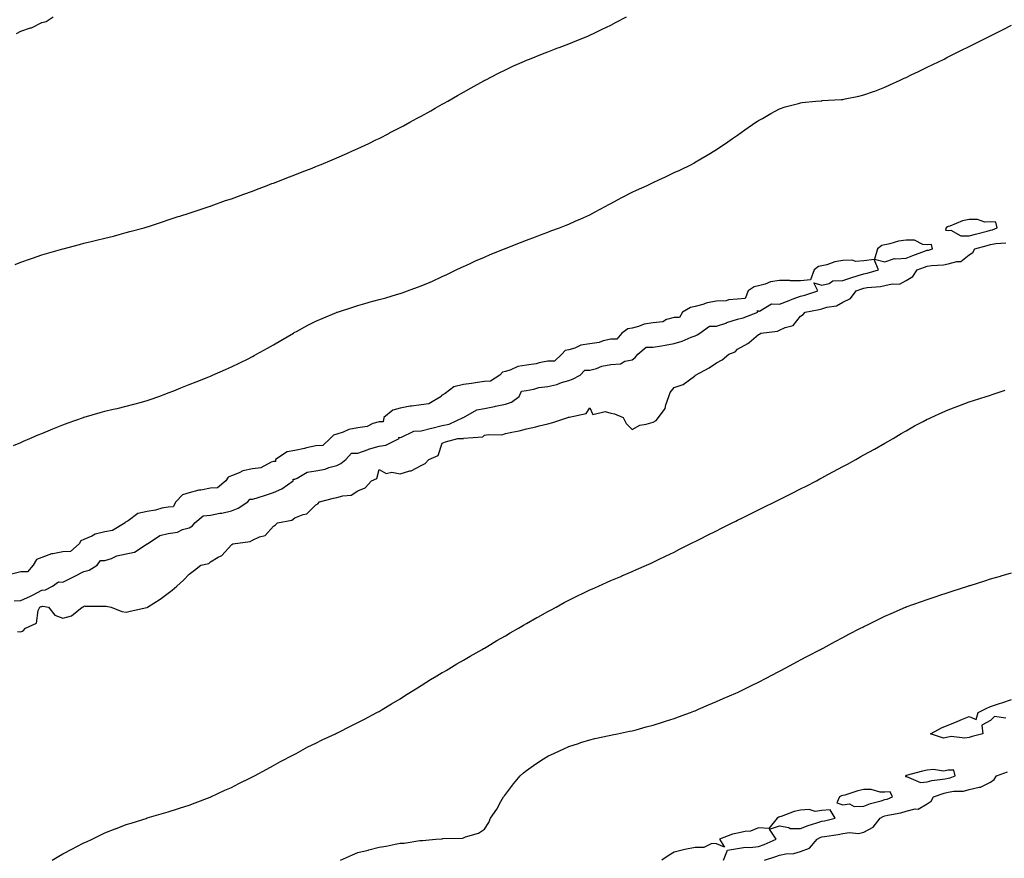
# Model space of a CAD drawing. Units: inches. Extents: x 897203 to 899843, y 7292618 to 7295258.
# Drawn here: x 898878 to 899345, y 7294393 to 7294791 of the extents above; entities that cross this region are included whole.
import ezdxf

# ---------------------------------------------------------------- set-up
doc = ezdxf.new("R2010")
doc.units = ezdxf.units.IN
doc.header["$MEASUREMENT"] = 0
doc.layers.add('Contour_89727292', color=7, linetype='Continuous', true_color=0x276b30)

msp = doc.modelspace()

# ---------------------------------------------------------------- linework, layer by layer
at = {"layer": 'Contour_89727292'}
for points in [[(898875.46, 7294674.52, 3309), (898878.05, 7294675.55, 3309), (898882.78, 7294677.19, 3309), (898883.6, 7294677.47, 3309), (898888.05, 7294679.01, 3309), (898890.31, 7294679.65, 3309), (898897.98, 7294681.85, 3309), (898898.05, 7294681.87, 3309), (898898.25, 7294681.92, 3309), (898906, 7294683.97, 3309), (898908.05, 7294684.53, 3309), (898911.5, 7294685.37, 3309), (898914.02, 7294685.95, 3309), (898918.05, 7294686.95, 3309), (898922.02, 7294687.95, 3309), (898924.84, 7294688.71, 3309), (898928.05, 7294689.56, 3309), (898929.91, 7294690.06, 3309), (898936.65, 7294691.92, 3309), (898938.05, 7294692.32, 3309), (898938.63, 7294692.51, 3309), (898945.3, 7294694.67, 3309), (898948.05, 7294695.57, 3309), (898952.8, 7294697.17, 3309), (898953.53, 7294697.4, 3309), (898958.05, 7294698.85, 3309), (898960.32, 7294699.65, 3309), (898967.47, 7294701.92, 3309), (898967.9, 7294702.07, 3309), (898968.05, 7294702.11, 3309), (898968.34, 7294702.21, 3309), (898975.22, 7294704.75, 3309), (898978.05, 7294705.67, 3309), (898982.6, 7294707.37, 3309), (898983.94, 7294707.81, 3309), (898988.05, 7294709.25, 3309), (898989.92, 7294710.05, 3309), (898994.94, 7294711.92, 3309), (898997.16, 7294712.81, 3309), (898998.05, 7294713.11, 3309), (898999.97, 7294713.84, 3309), (899004.37, 7294715.59, 3309), (899008.05, 7294716.92, 3309), (899011.58, 7294718.39, 3309), (899016.33, 7294720.19, 3309), (899018.05, 7294720.88, 3309), (899018.78, 7294721.19, 3309), (899020.64, 7294721.92, 3309), (899025.84, 7294724.13, 3309), (899028.05, 7294725.02, 3309), (899032.81, 7294727.16, 3309), (899033.67, 7294727.55, 3309), (899038.05, 7294729.48, 3309), (899039.71, 7294730.26, 3309), (899043.28, 7294731.92, 3309), (899046.46, 7294733.51, 3309), (899048.05, 7294734.28, 3309), (899052.95, 7294736.82, 3309), (899053.08, 7294736.89, 3309), (899058.05, 7294739.44, 3309), (899059.67, 7294740.3, 3309), (899062.73, 7294741.92, 3309), (899066.16, 7294743.81, 3309), (899068.05, 7294744.84, 3309), (899072.6, 7294747.38, 3309), (899074.68, 7294748.55, 3309), (899078.05, 7294750.46, 3309), (899078.99, 7294750.98, 3309), (899080.66, 7294751.92, 3309), (899085.34, 7294754.63, 3309), (899088.05, 7294756.19, 3309), (899091.7, 7294758.27, 3309), (899097.73, 7294761.6, 3309), (899098.05, 7294761.77, 3309), (899098.14, 7294761.82, 3309), (899098.32, 7294761.92, 3309), (899104.74, 7294765.23, 3309), (899108.05, 7294766.84, 3309), (899111.51, 7294768.46, 3309), (899117.07, 7294770.93, 3309), (899118.05, 7294771.38, 3309), (899118.43, 7294771.54, 3309), (899119.36, 7294771.92, 3309), (899125.57, 7294774.4, 3309), (899128.05, 7294775.33, 3309), (899132.82, 7294777.15, 3309), (899133.55, 7294777.42, 3309), (899138.05, 7294779.11, 3309), (899140.05, 7294779.92, 3309), (899144.97, 7294781.92, 3309), (899147.15, 7294782.82, 3309), (899148.05, 7294783.18, 3309), (899150.47, 7294784.34, 3309), (899153.95, 7294786.02, 3309), (899158.05, 7294787.96, 3309), (899160.6, 7294789.37, 3309), (899165.37, 7294791.92, 3309)], [(898876.01, 7294783.95, 3310), (898878.05, 7294785.08, 3310), (898882.75, 7294786.63, 3310), (898883.26, 7294786.71, 3310), (898888.05, 7294789.23, 3310), (898890.22, 7294789.75, 3310), (898893.4, 7294791.92, 3310)], [(898874.71, 7294588.59, 3308), (898878.05, 7294590.05, 3308), (898879.34, 7294590.63, 3308), (898882.36, 7294591.92, 3308), (898886.31, 7294593.66, 3308), (898888.05, 7294594.37, 3308), (898892.23, 7294596.1, 3308), (898893.38, 7294596.59, 3308), (898898.05, 7294598.43, 3308), (898900.56, 7294599.4, 3308), (898907.84, 7294601.92, 3308), (898908.05, 7294602, 3308), (898908.15, 7294602.03, 3308), (898915.75, 7294604.22, 3308), (898918.05, 7294604.89, 3308), (898921.93, 7294605.8, 3308), (898923.76, 7294606.21, 3308), (898928.05, 7294607.27, 3308), (898931.78, 7294608.19, 3308), (898935.37, 7294609.24, 3308), (898938.05, 7294609.95, 3308), (898939.51, 7294610.46, 3308), (898943.53, 7294611.92, 3308), (898946.86, 7294613.11, 3308), (898948.05, 7294613.54, 3308), (898950.73, 7294614.6, 3308), (898954.05, 7294615.91, 3308), (898958.05, 7294617.48, 3308), (898961.24, 7294618.73, 3308), (898967.35, 7294621.22, 3308), (898968.05, 7294621.5, 3308), (898968.35, 7294621.62, 3308), (898969.04, 7294621.92, 3308), (898975.28, 7294624.69, 3308), (898978.05, 7294625.95, 3308), (898982.08, 7294627.89, 3308), (898985.9, 7294629.77, 3308), (898988.05, 7294630.82, 3308), (898988.75, 7294631.22, 3308), (898989.99, 7294631.92, 3308), (898995.16, 7294634.81, 3308), (898998.05, 7294636.38, 3308), (899001.48, 7294638.49, 3308), (899007.4, 7294641.92, 3308), (899007.81, 7294642.15, 3308), (899008.05, 7294642.29, 3308), (899008.84, 7294642.71, 3308), (899014.33, 7294645.64, 3308), (899018.05, 7294647.58, 3308), (899021.1, 7294648.87, 3308), (899027.85, 7294651.71, 3308), (899028.05, 7294651.8, 3308), (899028.14, 7294651.83, 3308), (899028.41, 7294651.92, 3308), (899035.68, 7294654.29, 3308), (899038.05, 7294655.08, 3308), (899042.4, 7294656.27, 3308), (899043.43, 7294656.54, 3308), (899048.05, 7294657.84, 3308), (899051.25, 7294658.72, 3308), (899056.35, 7294660.22, 3308), (899058.05, 7294660.71, 3308), (899058.96, 7294661.01, 3308), (899061.56, 7294661.92, 3308), (899066.34, 7294663.63, 3308), (899068.05, 7294664.28, 3308), (899072.28, 7294666.15, 3308), (899073.35, 7294666.62, 3308), (899078.05, 7294668.71, 3308), (899080.2, 7294669.77, 3308), (899084.63, 7294671.92, 3308), (899086.95, 7294673.02, 3308), (899088.05, 7294673.53, 3308), (899090.98, 7294674.85, 3308), (899093.82, 7294676.15, 3308), (899098.05, 7294678.01, 3308), (899100.81, 7294679.16, 3308), (899107.61, 7294681.92, 3308), (899107.92, 7294682.05, 3308), (899108.05, 7294682.1, 3308), (899108.34, 7294682.21, 3308), (899115.11, 7294684.86, 3308), (899118.05, 7294685.99, 3308), (899122.32, 7294687.64, 3308), (899124.69, 7294688.56, 3308), (899128.05, 7294689.85, 3308), (899129.57, 7294690.4, 3308), (899133.62, 7294691.92, 3308), (899136.82, 7294693.15, 3308), (899138.05, 7294693.64, 3308), (899141.09, 7294694.96, 3308), (899143.83, 7294696.14, 3308), (899148.05, 7294698.03, 3308), (899150.52, 7294699.45, 3308), (899155.31, 7294701.92, 3308), (899157.1, 7294702.87, 3308), (899158.05, 7294703.33, 3308), (899161.22, 7294705.09, 3308), (899163.53, 7294706.43, 3308), (899168.05, 7294708.7, 3308), (899170.22, 7294709.75, 3308), (899175.29, 7294711.92, 3308), (899177.11, 7294712.86, 3308), (899178.05, 7294713.32, 3308), (899180.71, 7294714.58, 3308), (899183.89, 7294716.08, 3308), (899188.05, 7294718.05, 3308), (899190.75, 7294719.21, 3308), (899196.25, 7294721.92, 3308), (899197.4, 7294722.57, 3308), (899198.05, 7294722.96, 3308), (899200.66, 7294724.54, 3308), (899203.67, 7294726.3, 3308), (899208.05, 7294729.06, 3308), (899209.78, 7294730.18, 3308), (899212.38, 7294731.92, 3308), (899215.76, 7294734.21, 3308), (899218.05, 7294735.81, 3308), (899221.64, 7294738.33, 3308), (899226.84, 7294741.92, 3308), (899227.57, 7294742.41, 3308), (899228.05, 7294742.72, 3308), (899229.9, 7294743.77, 3308), (899233.87, 7294746.1, 3308), (899238.05, 7294748.3, 3308), (899240.74, 7294749.22, 3308), (899246.97, 7294750.84, 3308), (899248.05, 7294751.17, 3308), (899248.7, 7294751.27, 3308), (899255.19, 7294751.92, 3308), (899257.82, 7294752.15, 3308), (899258.05, 7294752.16, 3308), (899258.32, 7294752.19, 3308), (899267.26, 7294752.7, 3308), (899268.05, 7294752.77, 3308), (899269.15, 7294753.02, 3308), (899275.66, 7294754.3, 3308), (899278.05, 7294754.89, 3308), (899282.66, 7294756.54, 3308), (899283.24, 7294756.73, 3308), (899288.05, 7294758.54, 3308), (899290.36, 7294759.61, 3308), (899295.27, 7294761.92, 3308), (899297.16, 7294762.81, 3308), (899298.05, 7294763.23, 3308), (899300.55, 7294764.42, 3308), (899303.94, 7294766.03, 3308), (899308.05, 7294768, 3308), (899310.69, 7294769.28, 3308), (899316.05, 7294771.92, 3308), (899317.39, 7294772.58, 3308), (899318.05, 7294772.91, 3308), (899319.98, 7294773.85, 3308), (899324.09, 7294775.88, 3308), (899328.05, 7294777.86, 3308), (899330.76, 7294779.21, 3308), (899336.13, 7294781.92, 3308), (899337.4, 7294782.56, 3308), (899338.05, 7294782.9, 3308), (899340.02, 7294783.89, 3308), (899344.05, 7294785.92, 3308), (899348.05, 7294787.96, 3308)], [(898876.51, 7294500.38, 3307), (898878.05, 7294500.24, 3307), (898879.26, 7294500.71, 3307), (898880.36, 7294501.92, 3307), (898885.6, 7294504.37, 3307), (898886.41, 7294510.28, 3307), (898887.19, 7294511.92, 3307), (898887.8, 7294512.17, 3307), (898888.05, 7294512.31, 3307), (898888.5, 7294512.37, 3307), (898891.29, 7294511.92, 3307), (898894.32, 7294508.19, 3307), (898898.05, 7294506.77, 3307), (898902.19, 7294507.78, 3307), (898907.26, 7294511.92, 3307), (898907.87, 7294512.1, 3307), (898908.05, 7294512.53, 3307), (898908.54, 7294512.42, 3307), (898917.55, 7294512.43, 3307), (898918.05, 7294512.34, 3307), (898918.58, 7294512.45, 3307), (898920.99, 7294511.92, 3307), (898926.08, 7294509.95, 3307), (898928.05, 7294509.63, 3307), (898929.98, 7294510, 3307), (898937.92, 7294511.78, 3307), (898938.05, 7294511.81, 3307), (898938.12, 7294511.84, 3307), (898938.26, 7294511.92, 3307), (898944.28, 7294515.69, 3307), (898948.05, 7294518.56, 3307), (898949.94, 7294520.03, 3307), (898952.19, 7294521.92, 3307), (898955.27, 7294524.7, 3307), (898958.05, 7294527.58, 3307), (898960.44, 7294529.53, 3307), (898963.57, 7294531.92, 3307), (898967.26, 7294532.71, 3307), (898968.05, 7294533.46, 3307), (898971.74, 7294535.61, 3307), (898973.55, 7294536.42, 3307), (898978.05, 7294541.55, 3307), (898978.27, 7294541.7, 3307), (898978.64, 7294541.92, 3307), (898986.93, 7294543.03, 3307), (898988.05, 7294543.67, 3307), (898991.36, 7294545.23, 3307), (898994.07, 7294545.9, 3307), (898998.05, 7294550.4, 3307), (898999, 7294550.97, 3307), (898999.92, 7294551.92, 3307), (899006.72, 7294553.25, 3307), (899008.05, 7294554.27, 3307), (899012.06, 7294555.93, 3307), (899013.75, 7294556.22, 3307), (899018.05, 7294560.47, 3307), (899018.99, 7294560.97, 3307), (899019.87, 7294561.92, 3307), (899026.38, 7294563.59, 3307), (899028.05, 7294563.9, 3307), (899030.93, 7294564.8, 3307), (899034.85, 7294565.12, 3307), (899038.05, 7294567.14, 3307), (899041.43, 7294568.53, 3307), (899044.52, 7294571.92, 3307), (899047.02, 7294572.95, 3307), (899048.05, 7294577.18, 3307), (899051.49, 7294575.36, 3307), (899054.06, 7294575.9, 3307), (899058.05, 7294575.17, 3307), (899062.68, 7294576.55, 3307), (899063.35, 7294576.62, 3307), (899068.05, 7294579.11, 3307), (899069.86, 7294580.11, 3307), (899071.71, 7294581.92, 3307), (899076.15, 7294583.82, 3307), (899078.05, 7294589.66, 3307), (899079.63, 7294590.34, 3307), (899085.37, 7294591.92, 3307), (899088, 7294591.98, 3307), (899088.05, 7294591.99, 3307), (899088.17, 7294592.04, 3307), (899097.29, 7294592.67, 3307), (899098.05, 7294593.44, 3307), (899099.92, 7294593.8, 3307), (899106.29, 7294593.68, 3307), (899108.05, 7294594.23, 3307), (899111.06, 7294594.93, 3307), (899114.46, 7294595.51, 3307), (899118.05, 7294596.47, 3307), (899122.49, 7294597.48, 3307), (899124.07, 7294597.94, 3307), (899128.05, 7294598.93, 3307), (899130.52, 7294599.46, 3307), (899137.67, 7294601.92, 3307), (899137.99, 7294601.98, 3307), (899138.05, 7294601.99, 3307), (899138.18, 7294602.06, 3307), (899146.24, 7294603.73, 3307), (899148.05, 7294606.43, 3307), (899149.46, 7294603.34, 3307), (899155.24, 7294604.73, 3307), (899158.05, 7294603.9, 3307), (899159.78, 7294603.65, 3307), (899163.92, 7294601.92, 3307), (899165.24, 7294599.11, 3307), (899168.05, 7294596.23, 3307), (899171.69, 7294598.28, 3307), (899174.78, 7294598.65, 3307), (899178.05, 7294599.67, 3307), (899179.55, 7294600.43, 3307), (899180.65, 7294601.92, 3307), (899183.76, 7294606.22, 3307), (899184.09, 7294607.96, 3307), (899185.59, 7294611.92, 3307), (899186.15, 7294613.82, 3307), (899188.05, 7294616.18, 3307), (899192.36, 7294617.6, 3307), (899197.65, 7294621.52, 3307), (899198.05, 7294621.77, 3307), (899198.14, 7294621.83, 3307), (899198.22, 7294621.92, 3307), (899204.6, 7294625.37, 3307), (899208.05, 7294627.86, 3307), (899210.78, 7294629.19, 3307), (899214.05, 7294631.92, 3307), (899216.97, 7294633, 3307), (899218.05, 7294634.25, 3307), (899223.01, 7294636.96, 3307), (899223.62, 7294637.49, 3307), (899228.05, 7294641.21, 3307), (899228.51, 7294641.46, 3307), (899229.23, 7294641.92, 3307), (899237.08, 7294642.89, 3307), (899238.05, 7294643.34, 3307), (899240.75, 7294644.63, 3307), (899244.45, 7294645.52, 3307), (899248.05, 7294649.93, 3307), (899249.22, 7294650.76, 3307), (899250.16, 7294651.92, 3307), (899256.8, 7294653.16, 3307), (899258.05, 7294653.5, 3307), (899260.4, 7294654.26, 3307), (899265.1, 7294654.87, 3307), (899268.05, 7294656.63, 3307), (899271.64, 7294658.33, 3307), (899274.35, 7294661.92, 3307), (899277.07, 7294662.9, 3307), (899278.05, 7294663.21, 3307), (899279.61, 7294663.48, 3307), (899285.93, 7294664.04, 3307), (899288.05, 7294664.5, 3307), (899291.43, 7294665.31, 3307), (899294.91, 7294665.06, 3307), (899298.05, 7294666.82, 3307), (899301.23, 7294668.74, 3307), (899303.33, 7294671.92, 3307), (899306.8, 7294673.17, 3307), (899308.05, 7294673.64, 3307), (899310.12, 7294673.99, 3307), (899315.74, 7294674.23, 3307), (899318.05, 7294674.75, 3307), (899322.07, 7294675.93, 3307), (899324.09, 7294675.88, 3307), (899328.05, 7294678.99, 3307), (899329.77, 7294680.2, 3307), (899330.72, 7294681.92, 3307), (899336.46, 7294683.51, 3307), (899338.05, 7294683.93, 3307), (899340.56, 7294684.44, 3307), (899345.3, 7294684.67, 3307)], [(898875, 7294514.97, 3308), (898878.05, 7294515.03, 3308), (898882.78, 7294517.19, 3308), (898883.99, 7294517.86, 3308), (898888.05, 7294519.98, 3308), (898889.77, 7294520.2, 3308), (898893.17, 7294521.92, 3308), (898896.01, 7294523.96, 3308), (898898.05, 7294523.78, 3308), (898901.78, 7294525.65, 3308), (898903.48, 7294526.49, 3308), (898908.05, 7294528.9, 3308), (898910.54, 7294529.43, 3308), (898914.26, 7294531.92, 3308), (898915.88, 7294534.09, 3308), (898918.05, 7294534.01, 3308), (898921.19, 7294535.05, 3308), (898923.74, 7294536.23, 3308), (898928.05, 7294537.22, 3308), (898931.98, 7294537.98, 3308), (898938, 7294541.92, 3308), (898938, 7294541.97, 3308), (898938.05, 7294541.97, 3308), (898938.15, 7294542.02, 3308), (898944.05, 7294545.92, 3308), (898948.05, 7294546.88, 3308), (898952.42, 7294547.55, 3308), (898954.86, 7294548.73, 3308), (898958.05, 7294549.61, 3308), (898959.55, 7294550.43, 3308), (898960.72, 7294551.92, 3308), (898964.67, 7294555.3, 3308), (898968.05, 7294555.63, 3308), (898972.57, 7294556.44, 3308), (898973.5, 7294556.46, 3308), (898978.05, 7294557.64, 3308), (898981.16, 7294558.81, 3308), (898985.85, 7294561.92, 3308), (898986.74, 7294563.23, 3308), (898988.05, 7294563.14, 3308), (898989.81, 7294563.68, 3308), (898994.71, 7294565.26, 3308), (898998.05, 7294566.24, 3308), (899001.96, 7294568.01, 3308), (899007.36, 7294571.92, 3308), (899007.34, 7294572.63, 3308), (899008.05, 7294572.65, 3308), (899009.18, 7294573.05, 3308), (899014.01, 7294575.96, 3308), (899018.05, 7294576.6, 3308), (899022.53, 7294577.45, 3308), (899024.3, 7294578.16, 3308), (899028.05, 7294579.2, 3308), (899029.96, 7294580.01, 3308), (899032.29, 7294581.92, 3308), (899034.96, 7294585.01, 3308), (899038.05, 7294585.04, 3308), (899042.92, 7294586.79, 3308), (899043.1, 7294586.87, 3308), (899048.05, 7294588.25, 3308), (899051.24, 7294588.73, 3308), (899057.52, 7294591.92, 3308), (899057.44, 7294592.54, 3308), (899058.05, 7294592.48, 3308), (899058.65, 7294592.52, 3308), (899064.54, 7294595.43, 3308), (899068.05, 7294595.5, 3308), (899072.9, 7294596.76, 3308), (899073.14, 7294596.83, 3308), (899078.05, 7294598.03, 3308), (899081.28, 7294598.69, 3308), (899088.02, 7294601.88, 3308), (899088.05, 7294601.9, 3308), (899088.07, 7294601.9, 3308), (899088.08, 7294601.92, 3308), (899094.47, 7294605.5, 3308), (899098.05, 7294606.21, 3308), (899102.89, 7294607.08, 3308), (899103.33, 7294607.2, 3308), (899108.05, 7294608.23, 3308), (899110.87, 7294609.1, 3308), (899114.52, 7294611.92, 3308), (899115.55, 7294614.42, 3308), (899118.05, 7294614.67, 3308), (899121.44, 7294615.32, 3308), (899123.87, 7294616.11, 3308), (899128.05, 7294616.67, 3308), (899132.42, 7294617.55, 3308), (899134.55, 7294618.42, 3308), (899138.05, 7294619.43, 3308), (899139.89, 7294620.07, 3308), (899143.43, 7294621.92, 3308), (899145.63, 7294624.34, 3308), (899148.05, 7294624.27, 3308), (899151.28, 7294625.15, 3308), (899153.8, 7294626.17, 3308), (899158.05, 7294626.97, 3308), (899162.58, 7294627.39, 3308), (899164.66, 7294628.53, 3308), (899168.05, 7294629.29, 3308), (899169.58, 7294630.39, 3308), (899170.83, 7294631.92, 3308), (899174.76, 7294635.2, 3308), (899178.05, 7294635.19, 3308), (899182.04, 7294635.9, 3308), (899183.76, 7294636.21, 3308), (899188.05, 7294636.99, 3308), (899191.89, 7294638.08, 3308), (899196.11, 7294639.98, 3308), (899198.05, 7294640.7, 3308), (899198.92, 7294641.04, 3308), (899200.16, 7294641.92, 3308), (899204.77, 7294645.19, 3308), (899208.05, 7294645.15, 3308), (899212.96, 7294646.82, 3308), (899213.09, 7294646.87, 3308), (899218.05, 7294648.5, 3308), (899220.79, 7294649.18, 3308), (899227.75, 7294651.92, 3308), (899227.47, 7294652.51, 3308), (899228.05, 7294652.42, 3308), (899228.47, 7294652.34, 3308), (899234.19, 7294655.78, 3308), (899238.05, 7294655.64, 3308), (899242.61, 7294657.37, 3308), (899244.09, 7294657.96, 3308), (899248.05, 7294659.51, 3308), (899250, 7294659.97, 3308), (899256.12, 7294661.92, 3308), (899254.25, 7294665.72, 3308), (899258.05, 7294664.68, 3308), (899261.52, 7294665.39, 3308), (899263.27, 7294666.7, 3308), (899268.05, 7294666.88, 3308), (899271.82, 7294668.15, 3308), (899275.3, 7294669.18, 3308), (899278.05, 7294670.05, 3308), (899279.65, 7294670.33, 3308), (899284.98, 7294671.92, 3308), (899282.99, 7294676.86, 3308), (899278.05, 7294676.26, 3308), (899274.03, 7294675.93, 3308), (899272.61, 7294676.48, 3308), (899268.05, 7294676.33, 3308), (899264.2, 7294675.77, 3308), (899260.45, 7294674.31, 3308), (899258.05, 7294673.79, 3308), (899256.53, 7294673.43, 3308), (899254.39, 7294671.92, 3308), (899252.72, 7294667.24, 3308), (899248.05, 7294666.71, 3308), (899243.3, 7294666.67, 3308), (899242.95, 7294666.82, 3308), (899238.05, 7294666.8, 3308), (899233.81, 7294666.16, 3308), (899231.22, 7294665.09, 3308), (899228.05, 7294664.33, 3308), (899226.07, 7294663.9, 3308), (899223.13, 7294661.92, 3308), (899221.67, 7294658.31, 3308), (899218.05, 7294658.08, 3308), (899213.88, 7294657.75, 3308), (899212.73, 7294657.24, 3308), (899208.05, 7294657.08, 3308), (899203.66, 7294656.31, 3308), (899201.65, 7294655.52, 3308), (899198.05, 7294654.61, 3308), (899195.84, 7294654.14, 3308), (899192.04, 7294651.92, 3308), (899190.6, 7294649.37, 3308), (899188.05, 7294649.29, 3308), (899184.43, 7294648.3, 3308), (899182.63, 7294647.34, 3308), (899178.05, 7294646.73, 3308), (899173.85, 7294646.12, 3308), (899171.17, 7294645.04, 3308), (899168.05, 7294644.31, 3308), (899166.09, 7294643.88, 3308), (899163.2, 7294641.92, 3308), (899160.89, 7294639.08, 3308), (899158.05, 7294639.09, 3308), (899154.4, 7294638.27, 3308), (899152.46, 7294637.51, 3308), (899148.05, 7294636.87, 3308), (899143.84, 7294636.13, 3308), (899140.97, 7294634.85, 3308), (899138.05, 7294634.02, 3308), (899136.38, 7294633.59, 3308), (899134.76, 7294631.92, 3308), (899131.3, 7294628.67, 3308), (899128.05, 7294628.59, 3308), (899123.94, 7294627.81, 3308), (899122.58, 7294627.39, 3308), (899118.05, 7294626.74, 3308), (899113.88, 7294626.08, 3308), (899110.57, 7294624.44, 3308), (899108.05, 7294623.71, 3308), (899106.61, 7294623.36, 3308), (899105.35, 7294621.92, 3308), (899100.9, 7294619.08, 3308), (899098.05, 7294618.97, 3308), (899094.68, 7294618.55, 3308), (899091.94, 7294618.02, 3308), (899088.05, 7294617.61, 3308), (899083.54, 7294616.43, 3308), (899079.36, 7294613.23, 3308), (899078.05, 7294612.43, 3308), (899077.7, 7294612.26, 3308), (899077.55, 7294611.92, 3308), (899071.63, 7294608.34, 3308), (899068.05, 7294607.97, 3308), (899063.37, 7294607.24, 3308), (899062.75, 7294607.21, 3308), (899058.05, 7294606.25, 3308), (899054.63, 7294605.34, 3308), (899050.3, 7294601.92, 3308), (899050.07, 7294599.9, 3308), (899048.05, 7294599.77, 3308), (899045.16, 7294599.04, 3308), (899042.41, 7294597.56, 3308), (899038.05, 7294597.06, 3308), (899033.71, 7294596.26, 3308), (899031.09, 7294594.96, 3308), (899028.05, 7294594, 3308), (899026.45, 7294593.52, 3308), (899024.83, 7294591.92, 3308), (899021.37, 7294588.6, 3308), (899018.05, 7294588.45, 3308), (899013.58, 7294587.45, 3308), (899012.75, 7294587.21, 3308), (899008.05, 7294586.3, 3308), (899004.4, 7294585.57, 3308), (898998.93, 7294581.92, 3308), (898998.9, 7294581.07, 3308), (898998.05, 7294581.09, 3308), (898996.9, 7294580.77, 3308), (898992.02, 7294577.95, 3308), (898988.05, 7294577.5, 3308), (898983.4, 7294576.57, 3308), (898981.74, 7294575.61, 3308), (898978.05, 7294574.21, 3308), (898976.4, 7294573.57, 3308), (898975.36, 7294571.92, 3308), (898971.38, 7294568.59, 3308), (898968.05, 7294568.35, 3308), (898963.57, 7294567.44, 3308), (898962.62, 7294567.35, 3308), (898958.05, 7294566.15, 3308), (898954.79, 7294565.18, 3308), (898951.63, 7294561.92, 3308), (898950.39, 7294559.58, 3308), (898948.05, 7294559.42, 3308), (898944.96, 7294558.83, 3308), (898942.03, 7294557.94, 3308), (898938.05, 7294557.37, 3308), (898933.69, 7294556.28, 3308), (898929.06, 7294552.93, 3308), (898928.05, 7294552.37, 3308), (898927.75, 7294552.21, 3308), (898927.6, 7294551.92, 3308), (898921.6, 7294548.37, 3308), (898918.05, 7294547.73, 3308), (898913.38, 7294546.59, 3308), (898911.78, 7294545.64, 3308), (898908.05, 7294544.04, 3308), (898906.6, 7294543.37, 3308), (898905.86, 7294541.92, 3308), (898901.67, 7294538.3, 3308), (898898.05, 7294538.16, 3308), (898893.36, 7294537.23, 3308), (898892.72, 7294537.25, 3308), (898888.05, 7294535.54, 3308), (898885.5, 7294534.47, 3308), (898884.03, 7294531.92, 3308), (898881.24, 7294528.73, 3308), (898878.05, 7294528.68, 3308), (898873.73, 7294527.6, 3308)], [(898893.02, 7294391.92, 3306), (898896.17, 7294393.8, 3306), (898898.05, 7294394.9, 3306), (898902.64, 7294397.33, 3306), (898904.34, 7294398.21, 3306), (898908.05, 7294400.15, 3306), (898909.28, 7294400.7, 3306), (898912, 7294401.92, 3306), (898916.06, 7294403.91, 3306), (898918.05, 7294404.84, 3306), (898922.91, 7294406.78, 3306), (898923.11, 7294406.86, 3306), (898928.05, 7294408.78, 3306), (898930.44, 7294409.54, 3306), (898937.99, 7294411.92, 3306), (898938.04, 7294411.94, 3306), (898938.05, 7294411.94, 3306), (898938.08, 7294411.95, 3306), (898945.78, 7294414.19, 3306), (898948.05, 7294414.88, 3306), (898952.39, 7294416.26, 3306), (898953.39, 7294416.58, 3306), (898958.05, 7294418.06, 3306), (898960.8, 7294419.17, 3306), (898967.92, 7294421.78, 3306), (898968.05, 7294421.84, 3306), (898968.1, 7294421.86, 3306), (898968.23, 7294421.92, 3306), (898974.88, 7294425.09, 3306), (898978.05, 7294426.44, 3306), (898981.6, 7294428.37, 3306), (898987.04, 7294430.91, 3306), (898988.05, 7294431.41, 3306), (898988.37, 7294431.6, 3306), (898988.99, 7294431.92, 3306), (898994.8, 7294435.16, 3306), (898998.05, 7294436.78, 3306), (899001.27, 7294438.7, 3306), (899007.5, 7294441.92, 3306), (899007.85, 7294442.12, 3306), (899008.05, 7294442.2, 3306), (899008.67, 7294442.54, 3306), (899014.32, 7294445.65, 3306), (899018.05, 7294447.5, 3306), (899021.01, 7294448.96, 3306), (899027.42, 7294451.92, 3306), (899027.84, 7294452.13, 3306), (899028.05, 7294452.24, 3306), (899028.67, 7294452.55, 3306), (899034.54, 7294455.43, 3306), (899038.05, 7294457.17, 3306), (899041.19, 7294458.78, 3306), (899047.04, 7294461.92, 3306), (899047.68, 7294462.28, 3306), (899048.05, 7294462.49, 3306), (899049.49, 7294463.37, 3306), (899053.91, 7294466.05, 3306), (899058.05, 7294468.53, 3306), (899060.11, 7294469.86, 3306), (899063.42, 7294471.92, 3306), (899066.24, 7294473.73, 3306), (899068.05, 7294474.81, 3306), (899072.42, 7294477.55, 3306), (899075.44, 7294479.31, 3306), (899078.05, 7294480.87, 3306), (899078.71, 7294481.27, 3306), (899079.85, 7294481.92, 3306), (899084.95, 7294485.02, 3306), (899088.05, 7294486.78, 3306), (899091.28, 7294488.69, 3306), (899097, 7294491.92, 3306), (899097.65, 7294492.32, 3306), (899098.05, 7294492.55, 3306), (899099.58, 7294493.45, 3306), (899103.92, 7294496.05, 3306), (899108.05, 7294498.4, 3306), (899110.27, 7294499.7, 3306), (899114.22, 7294501.92, 3306), (899116.6, 7294503.38, 3306), (899118.05, 7294504.19, 3306), (899122.96, 7294507.02, 3306), (899123.37, 7294507.24, 3306), (899128.05, 7294509.85, 3306), (899129.4, 7294510.57, 3306), (899132.02, 7294511.92, 3306), (899135.88, 7294514.09, 3306), (899138.05, 7294515.23, 3306), (899142.55, 7294517.43, 3306), (899144.5, 7294518.37, 3306), (899148.05, 7294520.1, 3306), (899149.31, 7294520.65, 3306), (899152.22, 7294521.92, 3306), (899156.22, 7294523.75, 3306), (899158.05, 7294524.55, 3306), (899162.68, 7294526.55, 3306), (899163.2, 7294526.77, 3306), (899168.05, 7294528.83, 3306), (899170.2, 7294529.77, 3306), (899175, 7294531.92, 3306), (899177.12, 7294532.85, 3306), (899178.05, 7294533.27, 3306), (899180.64, 7294534.51, 3306), (899183.91, 7294536.06, 3306), (899188.05, 7294538.08, 3306), (899190.6, 7294539.37, 3306), (899195.58, 7294541.92, 3306), (899197.24, 7294542.73, 3306), (899198.05, 7294543.13, 3306), (899200.48, 7294544.34, 3306), (899203.92, 7294546.05, 3306), (899208.05, 7294548.16, 3306), (899210.55, 7294549.41, 3306), (899215.49, 7294551.92, 3306), (899217.22, 7294552.75, 3306), (899218.05, 7294553.15, 3306), (899220.46, 7294554.33, 3306), (899223.95, 7294556.02, 3306), (899228.05, 7294558.06, 3306), (899230.64, 7294559.33, 3306), (899235.79, 7294561.92, 3306), (899237.31, 7294562.66, 3306), (899240.28, 7294564.15, 3306), (899243.98, 7294565.99, 3306), (899248.05, 7294568.07, 3306), (899250.6, 7294569.37, 3306), (899255.53, 7294571.92, 3306), (899257.18, 7294572.8, 3306), (899258.05, 7294573.27, 3306), (899260.92, 7294574.79, 3306), (899263.7, 7294576.27, 3306), (899268.05, 7294578.61, 3306), (899270.23, 7294579.74, 3306), (899274.27, 7294581.92, 3306), (899276.65, 7294583.32, 3306), (899278.05, 7294584.13, 3306), (899283.05, 7294586.92, 3306), (899288.05, 7294589.77, 3306), (899289.44, 7294590.53, 3306), (899291.96, 7294591.92, 3306), (899295.74, 7294594.23, 3306), (899298.05, 7294595.62, 3306), (899302.11, 7294597.86, 3306), (899306.13, 7294600, 3306), (899308.05, 7294601.03, 3306), (899308.66, 7294601.31, 3306), (899310.02, 7294601.92, 3306), (899315.5, 7294604.47, 3306), (899318.05, 7294605.58, 3306), (899322.67, 7294607.3, 3306), (899323.85, 7294607.72, 3306), (899328.05, 7294609.26, 3306), (899330.05, 7294609.92, 3306), (899336.09, 7294611.92, 3306), (899337.57, 7294612.4, 3306), (899338.05, 7294612.55, 3306), (899338.97, 7294612.84, 3306), (899345.14, 7294614.83, 3306)], [(899029.84, 7294391.92, 3305), (899035.49, 7294394.48, 3305), (899038.05, 7294395.57, 3305), (899042.87, 7294396.73, 3305), (899043.17, 7294396.8, 3305), (899048.05, 7294398.1, 3305), (899051.44, 7294398.53, 3305), (899055.73, 7294399.6, 3305), (899058.05, 7294399.96, 3305), (899059.95, 7294400.03, 3305), (899067.43, 7294401.3, 3305), (899068.05, 7294401.32, 3305), (899068.71, 7294401.26, 3305), (899074.91, 7294401.92, 3305), (899077.87, 7294402.11, 3305), (899078.05, 7294402.13, 3305), (899078.31, 7294402.18, 3305), (899087.58, 7294402.39, 3305), (899088.05, 7294402.52, 3305), (899089.09, 7294402.96, 3305), (899095.3, 7294404.67, 3305), (899098.05, 7294406.66, 3305), (899100.2, 7294409.76, 3305), (899100.95, 7294411.92, 3305), (899103.85, 7294416.12, 3305), (899105.88, 7294419.75, 3305), (899107.16, 7294421.92, 3305), (899107.56, 7294422.42, 3305), (899108.05, 7294423.04, 3305), (899111.78, 7294428.19, 3305), (899115.06, 7294431.92, 3305), (899116.63, 7294433.34, 3305), (899118.05, 7294434.46, 3305), (899122.39, 7294437.58, 3305), (899126.09, 7294439.96, 3305), (899128.05, 7294441.26, 3305), (899128.49, 7294441.48, 3305), (899129.47, 7294441.92, 3305), (899135.38, 7294444.59, 3305), (899138.05, 7294445.82, 3305), (899142.65, 7294447.32, 3305), (899143.83, 7294447.7, 3305), (899148.05, 7294449.08, 3305), (899150.36, 7294449.62, 3305), (899157.22, 7294451.09, 3305), (899158.05, 7294451.28, 3305), (899158.58, 7294451.39, 3305), (899161.22, 7294451.92, 3305), (899166.86, 7294453.1, 3305), (899168.05, 7294453.34, 3305), (899169.95, 7294453.82, 3305), (899174.8, 7294455.17, 3305), (899178.05, 7294455.94, 3305), (899182.54, 7294457.43, 3305), (899184, 7294457.87, 3305), (899188.05, 7294459.16, 3305), (899190.09, 7294459.88, 3305), (899195.87, 7294461.92, 3305), (899197.42, 7294462.55, 3305), (899198.05, 7294462.79, 3305), (899199.61, 7294463.48, 3305), (899204.37, 7294465.59, 3305), (899208.05, 7294467.2, 3305), (899211.35, 7294468.62, 3305), (899217.28, 7294471.15, 3305), (899218.05, 7294471.48, 3305), (899218.36, 7294471.61, 3305), (899219.08, 7294471.92, 3305), (899225.08, 7294474.89, 3305), (899228.05, 7294476.4, 3305), (899231.7, 7294478.27, 3305), (899237.34, 7294481.21, 3305), (899238.05, 7294481.58, 3305), (899238.27, 7294481.7, 3305), (899238.69, 7294481.92, 3305), (899244.79, 7294485.18, 3305), (899248.05, 7294486.91, 3305), (899251.33, 7294488.65, 3305), (899257.52, 7294491.92, 3305), (899257.86, 7294492.11, 3305), (899258.05, 7294492.2, 3305), (899258.66, 7294492.53, 3305), (899264.39, 7294495.58, 3305), (899268.05, 7294497.54, 3305), (899270.92, 7294499.05, 3305), (899276.4, 7294501.92, 3305), (899277.48, 7294502.49, 3305), (899278.05, 7294502.78, 3305), (899279.74, 7294503.61, 3305), (899284.17, 7294505.81, 3305), (899288.05, 7294507.69, 3305), (899290.99, 7294508.98, 3305), (899297.86, 7294511.92, 3305), (899298, 7294511.98, 3305), (899298.05, 7294512, 3305), (899298.17, 7294512.04, 3305), (899305.34, 7294514.63, 3305), (899308.05, 7294515.62, 3305), (899312.8, 7294517.17, 3305), (899313.55, 7294517.43, 3305), (899318.05, 7294518.92, 3305), (899320.33, 7294519.64, 3305), (899327.38, 7294521.92, 3305), (899327.88, 7294522.09, 3305), (899328.05, 7294522.14, 3305), (899328.38, 7294522.25, 3305), (899335.47, 7294524.5, 3305), (899338.05, 7294525.34, 3305), (899342.85, 7294526.71, 3305), (899343.16, 7294526.81, 3305), (899348.05, 7294528.24, 3305)], [(899345.42, 7294459.29, 3304), (899339.93, 7294460.04, 3304), (899338.05, 7294458.22, 3304), (899334.03, 7294455.94, 3304), (899334.5, 7294451.92, 3304), (899329.39, 7294450.58, 3304), (899328.05, 7294450.18, 3304), (899325.99, 7294449.87, 3304), (899319.37, 7294450.6, 3304), (899318.05, 7294450.22, 3304), (899315.88, 7294449.75, 3304), (899309.57, 7294451.92, 3304), (899315.16, 7294454.8, 3304), (899318.05, 7294456.02, 3304), (899322.27, 7294457.69, 3304), (899324.88, 7294458.75, 3304), (899328.05, 7294460.02, 3304), (899331.24, 7294458.73, 3304), (899332.27, 7294461.92, 3304), (899336.08, 7294463.89, 3304), (899338.05, 7294464.86, 3304), (899342.31, 7294466.18, 3304), (899343.48, 7294466.49, 3304), (899348.05, 7294468.12, 3304)], [(899230.86, 7294391.92, 3304), (899236.34, 7294393.63, 3304), (899238.05, 7294394.34, 3304), (899241.08, 7294394.95, 3304), (899244.84, 7294395.13, 3304), (899248.05, 7294396.09, 3304), (899252.28, 7294397.68, 3304), (899255.81, 7294401.92, 3304), (899257.3, 7294402.67, 3304), (899258.05, 7294402.94, 3304), (899259.3, 7294403.17, 3304), (899265.81, 7294404.16, 3304), (899268.05, 7294404.63, 3304), (899271.17, 7294405.04, 3304), (899275.41, 7294404.56, 3304), (899278.05, 7294405.19, 3304), (899282.39, 7294407.58, 3304), (899285.74, 7294411.92, 3304), (899287.26, 7294412.71, 3304), (899288.05, 7294412.97, 3304), (899289.46, 7294413.33, 3304), (899295.6, 7294414.37, 3304), (899298.05, 7294415.12, 3304), (899302.35, 7294416.22, 3304), (899303.8, 7294416.17, 3304), (899308.05, 7294418.62, 3304), (899310, 7294419.97, 3304), (899311.14, 7294421.92, 3304), (899316.2, 7294423.78, 3304), (899318.05, 7294424.17, 3304), (899320.77, 7294424.64, 3304), (899325.31, 7294424.65, 3304), (899328.05, 7294425.39, 3304), (899332.68, 7294426.55, 3304), (899333.43, 7294426.55, 3304), (899338.05, 7294428.96, 3304), (899339.83, 7294430.13, 3304), (899340.97, 7294431.92, 3304), (899346.19, 7294433.79, 3304)], [(899211.41, 7294391.92, 3305), (899213.27, 7294396.71, 3305), (899218.05, 7294397.41, 3305), (899221.91, 7294398.05, 3305), (899224.04, 7294397.91, 3305), (899228.05, 7294398.36, 3305), (899230.67, 7294399.29, 3305), (899236.42, 7294401.92, 3305), (899233.28, 7294406.69, 3305), (899238.05, 7294408.2, 3305), (899242.48, 7294407.5, 3305), (899243.12, 7294406.99, 3305), (899248.05, 7294406.88, 3305), (899251.55, 7294408.42, 3305), (899255.71, 7294409.59, 3305), (899258.05, 7294410.41, 3305), (899259.32, 7294410.65, 3305), (899264.43, 7294411.92, 3305), (899262.01, 7294415.88, 3305), (899258.05, 7294415.46, 3305), (899254.99, 7294414.98, 3305), (899252.08, 7294415.95, 3305), (899248.05, 7294415.7, 3305), (899244.96, 7294415.01, 3305), (899238.77, 7294412.64, 3305), (899238.05, 7294412.44, 3305), (899237.62, 7294412.35, 3305), (899236.89, 7294411.92, 3305), (899233, 7294406.97, 3305), (899228.05, 7294407.23, 3305), (899224.22, 7294405.75, 3305), (899221.71, 7294405.58, 3305), (899218.05, 7294404.69, 3305), (899215.64, 7294404.33, 3305), (899209.57, 7294401.92, 3305), (899211.87, 7294398.1, 3305), (899208.05, 7294399.66, 3305), (899205.91, 7294399.78, 3305), (899202.07, 7294397.9, 3305), (899198.05, 7294397.97, 3305), (899193.08, 7294396.95, 3305), (899193.03, 7294396.95, 3305), (899188.05, 7294395.7, 3305), (899185.73, 7294394.23, 3305), (899182.14, 7294391.92, 3305)]]:
    msp.add_polyline3d(points, dxfattribs=at)
for points in [[(899338.05, 7294690.76, 3308), (899339.02, 7294690.94, 3308), (899341.31, 7294691.92, 3308), (899340.65, 7294694.52, 3308), (899338.05, 7294694.67, 3308), (899335.43, 7294694.54, 3308), (899331.94, 7294695.82, 3308), (899328.05, 7294695.73, 3308), (899324.75, 7294695.21, 3308), (899318.75, 7294692.62, 3308), (899318.05, 7294692.45, 3308), (899317.63, 7294692.35, 3308), (899317.04, 7294691.92, 3308), (899316.81, 7294690.68, 3308), (899318.05, 7294690.56, 3308), (899319.24, 7294690.73, 3308), (899324.11, 7294687.98, 3308), (899328.05, 7294688.11, 3308), (899331.04, 7294688.92, 3308), (899336.46, 7294690.33, 3308)], [(899308.05, 7294681.18, 3308), (899308.68, 7294681.29, 3308), (899310.55, 7294681.92, 3308), (899310.12, 7294683.98, 3308), (899308.05, 7294683.85, 3308), (899306, 7294683.97, 3308), (899302.1, 7294685.96, 3308), (899298.05, 7294686.04, 3308), (899294.41, 7294685.55, 3308), (899290.35, 7294684.22, 3308), (899288.05, 7294683.79, 3308), (899286.57, 7294683.4, 3308), (899284.56, 7294681.92, 3308), (899283.14, 7294677.01, 3308), (899288.05, 7294675.8, 3308), (899292.62, 7294677.35, 3308), (899293.2, 7294677.07, 3308), (899298.05, 7294677.45, 3308), (899301.32, 7294678.65, 3308), (899306.87, 7294680.74, 3308)], [(899318.05, 7294430.76, 3305), (899319.04, 7294430.93, 3305), (899321.38, 7294431.92, 3305), (899320.68, 7294434.55, 3305), (899318.05, 7294434.65, 3305), (899315.76, 7294434.21, 3305), (899311.12, 7294435, 3305), (899308.05, 7294434.67, 3305), (899305.86, 7294434.12, 3305), (899298.17, 7294432.04, 3305), (899298.05, 7294432.01, 3305), (899297.97, 7294432, 3305), (899297.85, 7294431.92, 3305), (899297.74, 7294431.62, 3305), (899298.05, 7294431.57, 3305), (899298.3, 7294431.67, 3305), (899304.92, 7294428.8, 3305), (899308.05, 7294429.11, 3305), (899310.25, 7294429.71, 3305), (899316.58, 7294430.45, 3305)], [(899288.05, 7294420.7, 3305), (899289.03, 7294420.94, 3305), (899291.6, 7294421.92, 3305), (899290.53, 7294424.4, 3305), (899288.05, 7294424.24, 3305), (899285.73, 7294424.23, 3305), (899281.57, 7294425.45, 3305), (899278.05, 7294425.44, 3305), (899275.19, 7294424.78, 3305), (899268.94, 7294422.81, 3305), (899268.05, 7294422.57, 3305), (899267.5, 7294422.48, 3305), (899266.45, 7294421.92, 3305), (899265.19, 7294419.07, 3305), (899268.05, 7294418.11, 3305), (899271.29, 7294418.68, 3305), (899273.46, 7294417.32, 3305), (899278.05, 7294417.47, 3305), (899281.14, 7294418.83, 3305), (899286.2, 7294420.07, 3305)]]:
    msp.add_polyline3d(points, close=True, dxfattribs=at)

doc.saveas('drawing.dxf')
